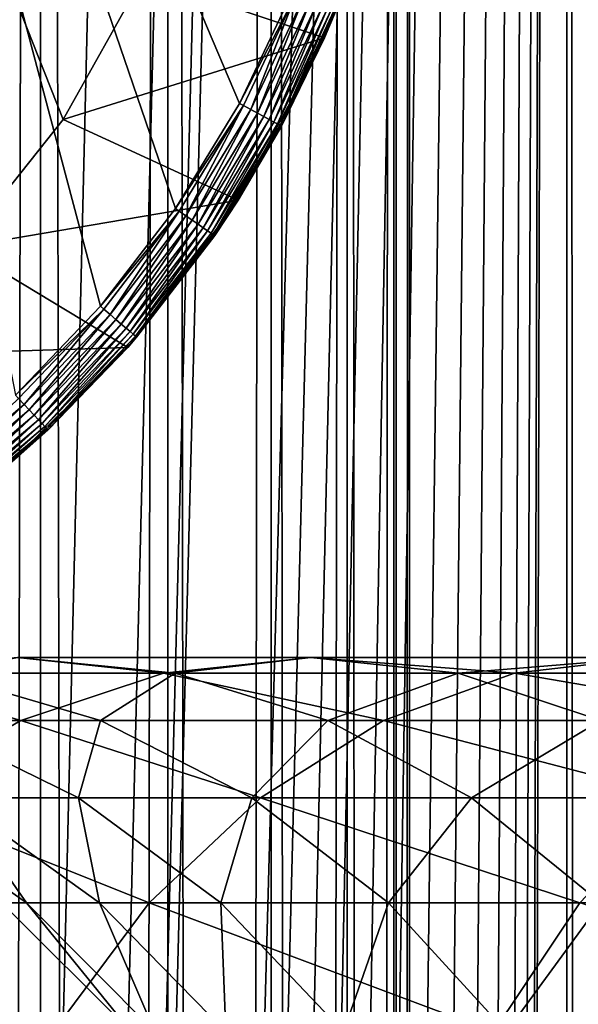
# Model space of a CAD drawing. Extents: x 0 to 400, y 0 to 776.
# Drawn here: x 32 to 38, y 659 to 670 of the extents above; entities that cross this region are included whole.
import ezdxf

# ---------------------------------------------------------------- set-up
doc = ezdxf.new("R2010")
doc.units = 0
doc.header["$MEASUREMENT"] = 0

msp = doc.modelspace()

# ---------------------------------------------------------------- linework, layer by layer
for points in [[(15.399998, 1.5, 35.650024), (15.399998, 774.5, 35.650024), (37.899998, 1.5, 35.650024)], [(37.899998, 1.5, 35.650024), (15.399998, 774.5, 35.650024), (37.899998, 774.5, 35.650024)], [(17.829334, 44.426491, 65.650024), (19.4, 45.526279, 65.650024), (37.899998, 774.5, 65.650024)], [(37.899998, 774.5, 65.650024), (35.899998, 740, 65.650024), (17.829334, 44.426491, 65.650024)], [(37.899998, 774.5, 65.650024), (19.4, 45.526279, 65.650024), (21.137777, 46.336617, 65.650024)], [(37.899998, 774.5, 65.650024), (21.137777, 46.336617, 65.650024), (22.989868, 46.832886, 65.650024)], [(22.989868, 46.832886, 65.650024), (24.9, 47, 65.650024), (37.899998, 774.5, 65.650024)], [(37.899998, 774.5, 65.650024), (24.9, 47, 65.650024), (26.810129, 46.832886, 65.650024)], [(37.899998, 774.5, 65.650024), (26.810129, 46.832886, 65.650024), (28.66222, 46.336617, 65.650024)], [(30.399998, 45.526279, 65.650024), (37.899998, 774.5, 65.650024), (28.66222, 46.336617, 65.650024)], [(31.970661, 44.426491, 65.650024), (37.899998, 774.5, 65.650024), (30.399998, 45.526279, 65.650024)], [(30.824999, 774.5, 41.253647), (30.824999, 1.5, 41.253647), (32.374245, 774.5, 42.338444)], [(32.374245, 774.5, 42.338444), (30.824999, 1.5, 41.253647), (32.374245, 1.5, 42.338444)], [(32.374245, 774.5, 58.961605), (32.374245, 1.5, 58.961605), (30.824999, 774.5, 60.046398)], [(30.824999, 774.5, 60.046398), (32.374245, 1.5, 58.961605), (30.824999, 1.5, 60.046398)], [(31.970661, 44.426491, 65.650024), (33.326488, 43.070663, 65.650024), (37.899998, 774.5, 65.650024)], [(32.374245, 774.5, 42.338444), (32.374245, 1.5, 42.338444), (33.711582, 774.5, 43.675777)], [(33.711582, 774.5, 43.675777), (32.374245, 1.5, 42.338444), (33.711582, 1.5, 43.675777)], [(33.711582, 774.5, 57.624268), (33.711582, 1.5, 57.624268), (32.374245, 774.5, 58.961605)], [(32.374245, 774.5, 58.961605), (33.711582, 1.5, 57.624268), (32.374245, 1.5, 58.961605)], [(37.899998, 774.5, 65.650024), (33.326488, 43.070663, 65.650024), (34.426277, 41.5, 65.650024)], [(33.711582, 774.5, 43.675777), (33.711582, 1.5, 43.675777), (34.796375, 774.5, 45.225025)], [(34.796375, 774.5, 45.225025), (33.711582, 1.5, 43.675777), (34.796375, 1.5, 45.225025)], [(34.796375, 774.5, 56.075024), (34.796375, 1.5, 56.075024), (33.711582, 774.5, 57.624268)], [(33.711582, 774.5, 57.624268), (34.796375, 1.5, 56.075024), (33.711582, 1.5, 57.624268)], [(37.899998, 774.5, 65.650024), (34.426277, 41.5, 65.650024), (35.236618, 39.762222, 65.650024)], [(34.796375, 774.5, 45.225025), (34.796375, 1.5, 45.225025), (35.595665, 774.5, 46.939106)], [(35.595665, 774.5, 46.939106), (34.796375, 1.5, 45.225025), (35.595665, 1.5, 46.939106)], [(35.595665, 774.5, 54.360943), (35.595665, 1.5, 54.360943), (34.796375, 774.5, 56.075024)], [(34.796375, 774.5, 56.075024), (35.595665, 1.5, 54.360943), (34.796375, 1.5, 56.075024)], [(35.236618, 39.762222, 65.650024), (35.732883, 37.91013, 65.650024), (37.899998, 774.5, 65.650024)], [(35.595665, 774.5, 46.939106), (35.595665, 1.5, 46.939106), (36.085163, 774.5, 48.765942)], [(36.085163, 774.5, 48.765942), (35.595665, 1.5, 46.939106), (36.085163, 1.5, 48.765942)], [(36.085163, 774.5, 52.534107), (36.085163, 1.5, 52.534107), (35.595665, 774.5, 54.360943)], [(35.595665, 774.5, 54.360943), (36.085163, 1.5, 52.534107), (35.595665, 1.5, 54.360943)], [(37.899998, 774.5, 65.650024), (35.732883, 37.91013, 65.650024), (35.899998, 36, 65.650024)], [(37.899998, 774.5, 65.650024), (35.899998, 36, 65.650024), (37.899998, 1.5, 65.650024)], [(36.085163, 774.5, 48.765942), (36.085163, 1.5, 48.765942), (36.25, 774.5, 50.650024)], [(36.25, 774.5, 50.650024), (36.085163, 1.5, 48.765942), (36.25, 1.5, 50.650024)], [(36.25, 774.5, 50.650024), (36.25, 1.5, 50.650024), (36.085163, 774.5, 52.534107)], [(36.085163, 774.5, 52.534107), (36.25, 1.5, 50.650024), (36.085163, 1.5, 52.534107)], [(37.899998, 774.5, 65.650024), (37.899998, 1.5, 65.650024), (38.291084, 1.5, 65.619247)], [(37.899998, 774.5, 65.650024), (38.291084, 1.5, 65.619247), (38.291084, 774.5, 65.619247)], [(38.291084, 774.5, 35.680801), (38.291084, 1.5, 35.680801), (37.899998, 1.5, 35.650024)], [(38.291084, 774.5, 35.680801), (37.899998, 1.5, 35.650024), (37.899998, 774.5, 35.650024)], [(17.829334, 44.426491, 65.650024), (35.899998, 740, 65.650024), (35.732883, 738.089844, 65.650024)], [(17.829334, 44.426491, 65.650024), (35.732883, 738.089844, 65.650024), (35.236618, 736.237793, 65.650024)], [(35.236618, 736.237793, 65.650024), (34.426277, 734.5, 65.650024), (17.829334, 44.426491, 65.650024)], [(17.829334, 44.426491, 65.650024), (34.426277, 734.5, 65.650024), (33.326488, 732.929321, 65.650024)], [(17.829334, 44.426491, 65.650024), (33.326488, 732.929321, 65.650024), (31.970661, 731.573547, 65.650024)], [(34.465164, 668.809875, 35.650024), (29.057878, 681.525208, 35.650024), (33.792465, 667.707397, 35.650024)], [(33.792465, 667.707397, 35.650024), (29.057878, 681.525208, 35.650024), (33.005184, 666.683655, 35.650024)], [(33.005184, 666.683655, 35.650024), (29.057878, 681.525208, 35.650024), (32.112434, 665.750366, 35.650024)], [(34.465164, 668.809875, 35.650024), (35.015488, 669.978271, 35.650024), (29.057878, 681.525208, 35.650024)], [(27.954641, 680.409607, 33.650024), (33.449524, 670.134644, 33.650024), (32.61367, 668.641541, 33.650024)], [(27.954641, 680.409607, 33.650024), (32.61367, 668.641541, 33.650024), (31.546404, 667.304016, 33.650024)], [(33.449524, 670.134644, 0.650024), (35.989349, 671.322327, 0.650024), (35.356049, 669.499084, 0.650024)], [(35.917767, 671.061523, 35.150024), (35.356049, 669.499084, 0.650024), (35.989349, 671.322327, 0.650024)], [(35.47863, 669.789856, 35.150024), (35.356049, 669.499084, 0.650024), (35.917767, 671.061523, 35.150024)], [(32.61367, 668.641541, 0.650024), (32.61367, 668.641541, 33.650024), (33.449524, 670.134644, 0.650024)], [(33.449524, 670.134644, 0.650024), (32.61367, 668.641541, 33.650024), (33.449524, 670.134644, 33.650024)], [(33.449524, 670.134644, 0.650024), (35.356049, 669.499084, 0.650024), (32.61367, 668.641541, 0.650024)], [(34.465164, 668.809875, 35.650024), (35.059071, 669.960571, 35.647804), (35.015488, 669.978271, 35.650024)], [(34.465164, 668.809875, 35.650024), (34.506592, 668.787598, 35.647804), (35.059071, 669.960571, 35.647804)], [(34.506592, 668.787598, 35.647804), (34.581326, 668.747314, 35.632301), (35.059071, 669.960571, 35.647804)], [(35.059071, 669.960571, 35.647804), (34.581326, 668.747314, 35.632301), (35.137695, 669.928589, 35.632301)], [(34.581326, 668.747314, 35.632301), (34.652599, 668.708923, 35.602436), (35.137695, 669.928589, 35.632301)], [(35.137695, 669.928589, 35.632301), (34.652599, 668.708923, 35.602436), (35.212685, 669.898071, 35.602436)], [(34.652599, 668.708923, 35.602436), (34.718292, 668.673584, 35.559097), (35.212685, 669.898071, 35.602436)], [(35.212685, 669.898071, 35.602436), (34.718292, 668.673584, 35.559097), (35.281796, 669.869934, 35.559097)], [(34.718292, 668.673584, 35.559097), (34.776443, 668.642273, 35.503574), (35.281796, 669.869934, 35.559097)], [(35.281796, 669.869934, 35.559097), (34.776443, 668.642273, 35.503574), (35.342979, 669.845032, 35.503574)], [(34.776443, 668.642273, 35.503574), (34.825325, 668.615906, 35.437527), (35.342979, 669.845032, 35.503574)], [(35.342979, 669.845032, 35.503574), (34.825325, 668.615906, 35.437527), (35.394409, 669.824158, 35.437527)], [(34.825325, 668.615906, 35.437527), (34.863483, 668.595398, 35.362911), (35.394409, 669.824158, 35.437527)], [(35.394409, 669.824158, 35.437527), (34.863483, 668.595398, 35.362911), (35.434551, 669.8078, 35.362911)], [(34.863483, 668.595398, 35.362911), (34.889778, 668.581238, 35.28196), (35.434551, 669.8078, 35.362911)], [(35.434551, 669.8078, 35.362911), (34.889778, 668.581238, 35.28196), (35.462215, 669.79657, 35.28196)], [(34.889778, 668.581238, 35.28196), (34.903427, 668.573853, 35.197075), (35.462215, 669.79657, 35.28196)], [(35.462215, 669.79657, 35.28196), (34.903427, 668.573853, 35.197075), (35.476574, 669.79071, 35.197075)], [(35.356049, 669.499084, 35.150024), (35.476574, 669.79071, 35.197075), (34.903427, 668.573853, 35.197075)], [(35.47863, 669.789856, 35.150024), (35.476574, 669.79071, 35.197075), (35.356049, 669.499084, 35.150024)], [(35.47863, 669.789856, 35.150024), (35.356049, 669.499084, 35.150024), (35.356049, 669.499084, 0.650024)], [(32.61367, 668.641541, 0.650024), (35.356049, 669.499084, 0.650024), (34.449619, 667.795105, 0.650024)], [(35.356049, 669.499084, 0.650024), (34.90538, 668.572815, 35.150024), (34.449619, 667.795105, 0.650024)], [(35.356049, 669.499084, 35.150024), (34.903427, 668.573853, 35.197075), (34.90538, 668.572815, 35.150024)], [(35.356049, 669.499084, 0.650024), (35.356049, 669.499084, 35.150024), (34.90538, 668.572815, 35.150024)], [(33.792465, 667.707397, 35.650024), (34.506592, 668.787598, 35.647804), (34.465164, 668.809875, 35.650024)], [(33.792465, 667.707397, 35.650024), (33.831257, 667.680786, 35.647804), (34.506592, 668.787598, 35.647804)], [(33.831257, 667.680786, 35.647804), (33.90123, 667.632751, 35.632301), (34.506592, 668.787598, 35.647804)], [(34.506592, 668.787598, 35.647804), (33.90123, 667.632751, 35.632301), (34.581326, 668.747314, 35.632301)], [(33.90123, 667.632751, 35.632301), (33.967968, 667.586914, 35.602436), (34.581326, 668.747314, 35.632301)], [(34.581326, 668.747314, 35.632301), (33.967968, 667.586914, 35.602436), (34.652599, 668.708923, 35.602436)], [(33.967968, 667.586914, 35.602436), (34.029476, 667.544678, 35.559097), (34.652599, 668.708923, 35.602436)], [(34.652599, 668.708923, 35.602436), (34.029476, 667.544678, 35.559097), (34.718292, 668.673584, 35.559097)], [(31.546404, 667.304016, 0.650024), (31.546404, 667.304016, 33.650024), (32.61367, 668.641541, 0.650024)], [(32.61367, 668.641541, 0.650024), (31.546404, 667.304016, 33.650024), (32.61367, 668.641541, 33.650024)], [(32.61367, 668.641541, 0.650024), (34.449619, 667.795105, 0.650024), (31.546404, 667.304016, 0.650024)], [(34.029476, 667.544678, 35.559097), (34.083927, 667.507324, 35.503574), (34.718292, 668.673584, 35.559097)], [(34.718292, 668.673584, 35.559097), (34.083927, 667.507324, 35.503574), (34.776443, 668.642273, 35.503574)], [(34.083927, 667.507324, 35.503574), (34.129696, 667.475891, 35.437527), (34.776443, 668.642273, 35.503574)], [(34.776443, 668.642273, 35.503574), (34.129696, 667.475891, 35.437527), (34.825325, 668.615906, 35.437527)], [(34.129696, 667.475891, 35.437527), (34.165424, 667.451355, 35.362911), (34.825325, 668.615906, 35.437527)], [(34.825325, 668.615906, 35.437527), (34.165424, 667.451355, 35.362911), (34.863483, 668.595398, 35.362911)], [(34.165424, 667.451355, 35.362911), (34.190044, 667.434448, 35.28196), (34.863483, 668.595398, 35.362911)], [(34.863483, 668.595398, 35.362911), (34.190044, 667.434448, 35.28196), (34.889778, 668.581238, 35.28196)], [(34.190044, 667.434448, 35.28196), (34.202824, 667.425659, 35.197075), (34.889778, 668.581238, 35.28196)], [(34.889778, 668.581238, 35.28196), (34.202824, 667.425659, 35.197075), (34.903427, 668.573853, 35.197075)], [(34.449619, 667.795105, 35.150024), (34.903427, 668.573853, 35.197075), (34.202824, 667.425659, 35.197075)], [(34.90538, 668.572815, 35.150024), (34.903427, 668.573853, 35.197075), (34.449619, 667.795105, 35.150024)], [(34.449619, 667.795105, 35.150024), (34.449619, 667.795105, 0.650024), (34.90538, 668.572815, 35.150024)], [(31.546404, 667.304016, 0.650024), (34.449619, 667.795105, 0.650024), (33.291672, 666.250977, 0.650024)], [(34.204655, 667.424377, 35.150024), (33.291672, 666.250977, 0.650024), (34.449619, 667.795105, 0.650024)], [(34.449619, 667.795105, 35.150024), (34.202824, 667.425659, 35.197075), (34.204655, 667.424377, 35.150024)], [(34.204655, 667.424377, 35.150024), (34.449619, 667.795105, 0.650024), (34.449619, 667.795105, 35.150024)], [(33.005184, 666.683655, 35.650024), (33.831257, 667.680786, 35.647804), (33.792465, 667.707397, 35.650024)], [(33.005184, 666.683655, 35.650024), (33.040886, 666.652954, 35.647804), (33.831257, 667.680786, 35.647804)], [(33.040886, 666.652954, 35.647804), (33.105289, 666.597717, 35.632301), (33.831257, 667.680786, 35.647804)], [(33.831257, 667.680786, 35.647804), (33.105289, 666.597717, 35.632301), (33.90123, 667.632751, 35.632301)], [(33.105289, 666.597717, 35.632301), (33.166718, 666.544983, 35.602436), (33.90123, 667.632751, 35.632301)], [(33.90123, 667.632751, 35.632301), (33.166718, 666.544983, 35.602436), (33.967968, 667.586914, 35.602436)], [(33.166718, 666.544983, 35.602436), (33.223331, 666.496338, 35.559097), (33.967968, 667.586914, 35.602436)], [(33.967968, 667.586914, 35.602436), (33.223331, 666.496338, 35.559097), (34.029476, 667.544678, 35.559097)], [(33.223331, 666.496338, 35.559097), (33.273449, 666.453369, 35.503574), (34.029476, 667.544678, 35.559097)], [(34.029476, 667.544678, 35.559097), (33.273449, 666.453369, 35.503574), (34.083927, 667.507324, 35.503574)], [(33.273449, 666.453369, 35.503574), (33.315575, 666.417175, 35.437527), (34.083927, 667.507324, 35.503574)], [(34.083927, 667.507324, 35.503574), (33.315575, 666.417175, 35.437527), (34.129696, 667.475891, 35.437527)], [(33.315575, 666.417175, 35.437527), (33.348457, 666.388916, 35.362911), (34.129696, 667.475891, 35.437527)], [(34.129696, 667.475891, 35.437527), (33.348457, 666.388916, 35.362911), (34.165424, 667.451355, 35.362911)], [(33.348457, 666.388916, 35.362911), (33.37112, 666.369507, 35.28196), (34.165424, 667.451355, 35.362911)], [(34.165424, 667.451355, 35.362911), (33.37112, 666.369507, 35.28196), (34.190044, 667.434448, 35.28196)], [(33.384563, 666.357971, 35.150024), (33.291672, 666.250977, 0.650024), (34.204655, 667.424377, 35.150024)], [(33.37112, 666.369507, 35.28196), (33.382881, 666.359375, 35.197075), (34.190044, 667.434448, 35.28196)], [(34.190044, 667.434448, 35.28196), (33.382881, 666.359375, 35.197075), (34.202824, 667.425659, 35.197075)], [(34.204655, 667.424377, 35.150024), (34.202824, 667.425659, 35.197075), (33.382881, 666.359375, 35.197075)], [(34.204655, 667.424377, 35.150024), (33.382881, 666.359375, 35.197075), (33.384563, 666.357971, 35.150024)], [(31.546404, 667.304016, 0.650024), (33.291672, 666.250977, 0.650024), (30.276064, 666.157593, 0.650024)], [(32.112434, 665.750366, 35.650024), (33.040886, 666.652954, 35.647804), (33.005184, 666.683655, 35.650024)], [(32.112434, 665.750366, 35.650024), (32.144634, 665.716064, 35.647804), (33.040886, 666.652954, 35.647804)], [(32.144634, 665.716064, 35.647804), (32.202724, 665.654175, 35.632301), (33.040886, 666.652954, 35.647804)], [(33.040886, 666.652954, 35.647804), (32.202724, 665.654175, 35.632301), (33.105289, 666.597717, 35.632301)], [(32.202724, 665.654175, 35.632301), (32.258129, 665.595154, 35.602436), (33.105289, 666.597717, 35.632301)], [(33.105289, 666.597717, 35.632301), (32.258129, 665.595154, 35.602436), (33.166718, 666.544983, 35.602436)], [(32.258129, 665.595154, 35.602436), (32.309189, 665.540771, 35.559097), (33.166718, 666.544983, 35.602436)], [(33.166718, 666.544983, 35.602436), (32.309189, 665.540771, 35.559097), (33.223331, 666.496338, 35.559097)], [(32.309189, 665.540771, 35.559097), (32.354393, 665.492615, 35.503574), (33.223331, 666.496338, 35.559097)], [(33.223331, 666.496338, 35.559097), (32.354393, 665.492615, 35.503574), (33.273449, 666.453369, 35.503574)], [(32.354393, 665.492615, 35.503574), (32.392391, 665.452087, 35.437527), (33.273449, 666.453369, 35.503574)], [(33.273449, 666.453369, 35.503574), (32.392391, 665.452087, 35.437527), (33.315575, 666.417175, 35.437527)], [(32.392391, 665.452087, 35.437527), (32.42205, 665.420532, 35.362911), (33.315575, 666.417175, 35.437527)], [(33.315575, 666.417175, 35.437527), (32.42205, 665.420532, 35.362911), (33.348457, 666.388916, 35.362911)], [(32.42205, 665.420532, 35.362911), (32.44249, 665.398743, 35.28196), (33.348457, 666.388916, 35.362911)], [(33.348457, 666.388916, 35.362911), (32.44249, 665.398743, 35.28196), (33.37112, 666.369507, 35.28196)], [(32.44249, 665.398743, 35.28196), (32.453098, 665.387451, 35.197075), (33.37112, 666.369507, 35.28196)], [(33.37112, 666.369507, 35.28196), (32.453098, 665.387451, 35.197075), (33.382881, 666.359375, 35.197075)], [(32.453098, 665.387451, 35.197075), (32.454617, 665.385803, 35.150024), (33.382881, 666.359375, 35.197075)], [(33.382881, 666.359375, 35.197075), (32.454617, 665.385803, 35.150024), (33.291672, 666.250977, 35.150024)], [(33.382881, 666.359375, 35.197075), (33.291672, 666.250977, 35.150024), (33.384563, 666.357971, 35.150024)], [(33.384563, 666.357971, 35.150024), (33.291672, 666.250977, 35.150024), (33.291672, 666.250977, 0.650024)], [(30.276064, 666.157593, 0.650024), (33.291672, 666.250977, 0.650024), (31.909817, 664.903503, 0.650024)], [(33.291672, 666.250977, 0.650024), (32.454617, 665.385803, 35.150024), (31.909817, 664.903503, 0.650024)], [(33.291672, 666.250977, 0.650024), (33.291672, 666.250977, 35.150024), (32.454617, 665.385803, 35.150024)], [(32.144634, 665.716064, 35.647804), (31.203989, 664.81311, 35.632301), (32.202724, 665.654175, 35.632301)], [(31.203989, 664.81311, 35.632301), (31.252726, 664.748474, 35.602436), (32.202724, 665.654175, 35.632301)], [(32.202724, 665.654175, 35.632301), (31.252726, 664.748474, 35.602436), (32.258129, 665.595154, 35.602436)], [(31.252726, 664.748474, 35.602436), (31.297646, 664.688904, 35.559097), (32.258129, 665.595154, 35.602436)], [(32.258129, 665.595154, 35.602436), (31.297646, 664.688904, 35.559097), (32.309189, 665.540771, 35.559097)], [(31.297646, 664.688904, 35.559097), (31.337412, 664.636169, 35.503574), (32.309189, 665.540771, 35.559097)], [(32.309189, 665.540771, 35.559097), (31.337412, 664.636169, 35.503574), (32.354393, 665.492615, 35.503574)], [(31.337412, 664.636169, 35.503574), (31.370838, 664.591858, 35.437527), (32.354393, 665.492615, 35.503574)], [(32.354393, 665.492615, 35.503574), (31.370838, 664.591858, 35.437527), (32.392391, 665.452087, 35.437527)], [(31.370838, 664.591858, 35.437527), (31.396931, 664.557251, 35.362911), (32.392391, 665.452087, 35.437527)], [(32.392391, 665.452087, 35.437527), (31.396931, 664.557251, 35.362911), (32.42205, 665.420532, 35.362911)], [(31.396931, 664.557251, 35.362911), (31.414911, 664.533386, 35.28196), (32.42205, 665.420532, 35.362911)], [(32.42205, 665.420532, 35.362911), (31.414911, 664.533386, 35.28196), (32.44249, 665.398743, 35.28196)], [(31.414911, 664.533386, 35.28196), (31.424244, 664.520996, 35.197075), (32.44249, 665.398743, 35.28196)], [(32.44249, 665.398743, 35.28196), (31.424244, 664.520996, 35.197075), (32.453098, 665.387451, 35.197075)], [(31.424244, 664.520996, 35.197075), (31.909817, 664.903503, 35.150024), (32.453098, 665.387451, 35.197075)], [(32.453098, 665.387451, 35.197075), (31.909817, 664.903503, 35.150024), (32.454617, 665.385803, 35.150024)], [(32.454617, 665.385803, 35.150024), (31.909817, 664.903503, 35.150024), (31.909817, 664.903503, 0.650024)], [(33.667751, 662.832886, 125.513168), (32.134628, 663, 119.650024), (30.480406, 662.832886, 120.605087)], [(33.788849, 662.832886, 118.694962), (31.313534, 662.832886, 113.836884), (32.134628, 663, 119.650024)], [(35.213081, 663, 124.390427), (33.788849, 662.832886, 118.694962), (32.134628, 663, 119.650024)], [(35.213081, 663, 124.390427), (32.134628, 663, 119.650024), (33.667751, 662.832886, 125.513168)], [(37.350674, 662.832886, 130.061203), (35.213081, 663, 124.390427), (33.667751, 662.832886, 125.513168)], [(36.758408, 662.832886, 123.267685), (33.788849, 662.832886, 118.694962), (35.213081, 663, 124.390427)], [(38.77018, 663, 128.783081), (36.758408, 662.832886, 123.267685), (35.213081, 663, 124.390427)], [(38.77018, 663, 128.783081), (35.213081, 663, 124.390427), (37.350674, 662.832886, 130.061203)], [(40.189682, 662.832886, 127.504944), (36.758408, 662.832886, 123.267685), (38.77018, 663, 128.783081)], [(41.488819, 662.832886, 134.199341), (38.77018, 663, 128.783081), (37.350674, 662.832886, 130.061203)], [(32.16938, 662.336609, 126.601807), (30.480406, 662.832886, 120.605087), (28.876448, 662.336609, 121.531136)], [(33.667751, 662.832886, 125.513168), (30.480406, 662.832886, 120.605087), (32.16938, 662.336609, 126.601807)], [(33.005505, 662.336609, 113.083572), (31.121033, 662.336609, 108.174355), (31.313534, 662.832886, 113.836884)], [(33.788849, 662.832886, 118.694962), (33.005505, 662.336609, 113.083572), (31.313534, 662.832886, 113.836884)], [(35.9743, 662.336609, 131.300491), (33.667751, 662.832886, 125.513168), (32.16938, 662.336609, 126.601807)], [(35.392807, 662.336609, 117.768913), (33.005505, 662.336609, 113.083572), (33.788849, 662.832886, 118.694962)], [(37.350674, 662.832886, 130.061203), (33.667751, 662.832886, 125.513168), (35.9743, 662.336609, 131.300491)], [(36.758408, 662.832886, 123.267685), (35.392807, 662.336609, 117.768913), (33.788849, 662.832886, 118.694962)], [(38.256783, 662.336609, 122.179047), (35.392807, 662.336609, 117.768913), (36.758408, 662.832886, 123.267685)], [(40.249527, 662.336609, 135.575714), (37.350674, 662.832886, 130.061203), (35.9743, 662.336609, 131.300491)], [(40.189682, 662.832886, 127.504944), (38.256783, 662.336609, 122.179047), (36.758408, 662.832886, 123.267685)], [(41.488819, 662.832886, 134.199341), (37.350674, 662.832886, 130.061203), (40.249527, 662.336609, 135.575714)], [(32.16938, 662.336609, 126.601807), (28.876448, 662.336609, 121.531136), (30.763487, 661.526306, 127.623245)], [(34.68288, 661.526306, 132.463287), (32.16938, 662.336609, 126.601807), (30.763487, 661.526306, 127.623245)], [(33.005505, 662.336609, 113.083572), (32.773758, 661.526306, 107.637344), (31.121033, 662.336609, 108.174355)], [(32.773758, 661.526306, 107.637344), (31.459839, 661.526306, 102.733742), (31.121033, 662.336609, 108.174355)], [(35.9743, 662.336609, 131.300491), (32.16938, 662.336609, 126.601807), (34.68288, 661.526306, 132.463287)], [(34.593044, 661.526306, 112.376755), (32.773758, 661.526306, 107.637344), (33.005505, 662.336609, 113.083572)], [(35.392807, 662.336609, 117.768913), (34.593044, 661.526306, 112.376755), (33.005505, 662.336609, 113.083572)], [(36.897766, 661.526306, 116.900024), (34.593044, 661.526306, 112.376755), (35.392807, 662.336609, 117.768913)], [(39.086727, 661.526306, 136.867142), (35.9743, 662.336609, 131.300491), (34.68288, 661.526306, 132.463287)], [(38.256783, 662.336609, 122.179047), (36.897766, 661.526306, 116.900024), (35.392807, 662.336609, 117.768913)], [(40.249527, 662.336609, 135.575714), (35.9743, 662.336609, 131.300491), (39.086727, 661.526306, 136.867142)], [(39.662674, 661.526306, 121.157608), (36.897766, 661.526306, 116.900024), (38.256783, 662.336609, 122.179047)], [(33.515652, 660.426514, 133.514267), (30.763487, 661.526306, 127.623245), (29.492794, 660.426514, 128.546463)], [(31.459839, 661.526306, 102.733742), (32.227745, 660.426514, 97.555473), (30.665686, 661.526306, 97.71965)], [(32.227745, 660.426514, 97.555473), (31.970663, 660.426514, 92.650024), (30.665686, 661.526306, 97.71965)], [(34.68288, 661.526306, 132.463287), (30.763487, 661.526306, 127.623245), (33.515652, 660.426514, 133.514267)], [(32.773758, 661.526306, 107.637344), (32.996181, 660.426514, 102.407181), (31.459839, 661.526306, 102.733742)], [(32.996181, 660.426514, 102.407181), (32.227745, 660.426514, 97.555473), (31.459839, 661.526306, 102.733742)], [(34.593044, 661.526306, 112.376755), (34.267548, 660.426514, 107.151985), (32.773758, 661.526306, 107.637344)], [(34.267548, 660.426514, 107.151985), (32.996181, 660.426514, 102.407181), (32.773758, 661.526306, 107.637344)], [(38.035748, 660.426514, 138.034363), (34.68288, 661.526306, 132.463287), (33.515652, 660.426514, 133.514267)], [(36.027916, 660.426514, 111.737907), (34.267548, 660.426514, 107.151985), (34.593044, 661.526306, 112.376755)], [(36.897766, 661.526306, 116.900024), (36.027916, 660.426514, 111.737907), (34.593044, 661.526306, 112.376755)], [(39.086727, 661.526306, 136.867142), (34.68288, 661.526306, 132.463287), (38.035748, 660.426514, 138.034363)], [(38.257999, 660.426514, 116.114693), (36.027916, 660.426514, 111.737907), (36.897766, 661.526306, 116.900024)], [(39.662674, 661.526306, 121.157608), (38.257999, 660.426514, 116.114693), (36.897766, 661.526306, 116.900024)], [(31.970663, 660.426514, 64.650024), (33.326488, 659.070679, 64.650024), (24.899998, 652, 64.650024)], [(32.508076, 659.070679, 134.421494), (29.492794, 660.426514, 128.546463), (28.395908, 659.070679, 129.343399)], [(33.515652, 660.426514, 133.514267), (29.492794, 660.426514, 128.546463), (32.508076, 659.070679, 134.421494)], [(33.326488, 659.070679, 92.650024), (33.326488, 659.070679, 64.650024), (31.970663, 660.426514, 64.650024)], [(33.326488, 659.070679, 92.650024), (31.970663, 660.426514, 64.650024), (31.970663, 660.426514, 92.650024)], [(32.227745, 660.426514, 97.555473), (33.326488, 659.070679, 92.650024), (31.970663, 660.426514, 92.650024)], [(32.996181, 660.426514, 102.407181), (33.576145, 659.070679, 97.413757), (32.227745, 660.426514, 97.555473)], [(33.576145, 659.070679, 97.413757), (33.326488, 659.070679, 92.650024), (32.227745, 660.426514, 97.555473)], [(37.128525, 659.070679, 139.041946), (33.515652, 660.426514, 133.514267), (32.508076, 659.070679, 134.421494)], [(34.267548, 660.426514, 107.151985), (34.322376, 659.070679, 102.12529), (32.996181, 660.426514, 102.407181)], [(34.322376, 659.070679, 102.12529), (33.576145, 659.070679, 97.413757), (32.996181, 660.426514, 102.407181)], [(38.035748, 660.426514, 138.034363), (33.515652, 660.426514, 133.514267), (37.128525, 659.070679, 139.041946)], [(36.027916, 660.426514, 111.737907), (35.557014, 659.070679, 106.733009), (34.267548, 660.426514, 107.151985)], [(35.557014, 659.070679, 106.733009), (34.322376, 659.070679, 102.12529), (34.267548, 660.426514, 107.151985)], [(37.266525, 659.070679, 111.18644), (35.557014, 659.070679, 106.733009), (36.027916, 660.426514, 111.737907)], [(38.257999, 660.426514, 116.114693), (37.266525, 659.070679, 111.18644), (36.027916, 660.426514, 111.737907)], [(42.206627, 659.070679, 143.154114), (38.035748, 660.426514, 138.034363), (37.128525, 659.070679, 139.041946)], [(39.432178, 659.070679, 115.436783), (37.266525, 659.070679, 111.18644), (38.257999, 660.426514, 116.114693)]]:
    msp.add_3dface(points)

doc.saveas('drawing.dxf')
